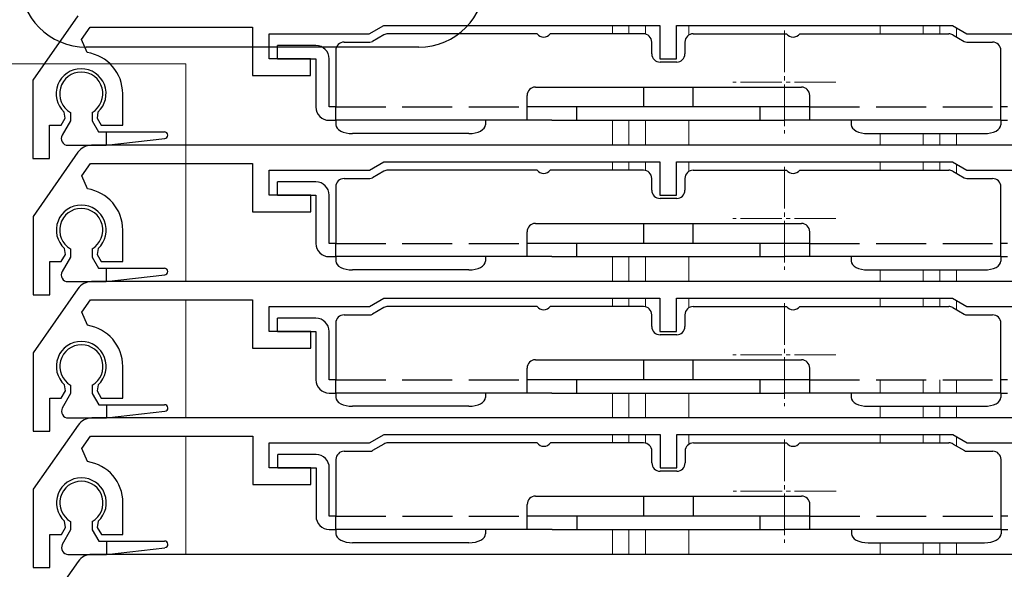
# Model space of a CAD drawing. Extents: x 0 to 1050, y 0 to 1577.
# Drawn here: x 135 to 195, y 1179 to 1212 of the extents above; entities that cross this region are included whole.
import ezdxf

# ---------------------------------------------------------------- set-up
doc = ezdxf.new("R2010")
doc.units = 0
doc.linetypes.add('YCENTER_1', pattern=[13, 10, -1, 1, -1])
doc.linetypes.add('YHIDDEN_1', pattern=[4, 3, -1])
for name, color, linetype, lineweight in [('YKK_11', 7, 'CONTINUOUS', 30), ('YKK_12', 2, 'CONTINUOUS', 13), ('YKK_13', 4, 'CONTINUOUS', 30)]:
    doc.layers.add(name, color=color, linetype=linetype, lineweight=lineweight)

msp = doc.modelspace()

# ---------------------------------------------------------------- linework, layer by layer
at = {"layer": 'YKK_11'}
for p, q in [((138.793, 1212.374), (136.091, 1208.516)), ((139.02, 1210.955), (139.542, 1211.7)), ((139.542, 1211.7), (149.291, 1211.7)), ((149.291, 1211.7), (149.291, 1208.8)), ((156.325, 1211.3), (157.191, 1211.8)), ((157.191, 1211.8), (173.791, 1211.8)), ((173.791, 1211.8), (173.791, 1209.8)), ((174.791, 1209.8), (174.791, 1211.8)), ((174.791, 1211.8), (191.391, 1211.8)), ((191.391, 1211.8), (192.257, 1211.3)), ((150.291, 1209.8), (150.291, 1211.3)), ((150.291, 1211.3), (156.325, 1211.3)), ((192.257, 1211.3), (198.291, 1211.3)), ((139.357, 1210.173), (139.02, 1210.955)), ((152.791, 1209.8), (150.291, 1209.8)), ((152.791, 1208.8), (152.791, 1209.8)), ((173.791, 1209.8), (174.791, 1209.8)), ((149.291, 1208.8), (152.791, 1208.8)), ((136.091, 1208.516), (136.091, 1203.8)), ((141.491, 1205.8), (141.491, 1207.7)), ((138.035, 1206.223), (137.978, 1206.594)), ((140.005, 1206.594), (139.947, 1206.223)), ((137.091, 1203.8), (137.091, 1205.8)), ((137.091, 1205.8), (137.791, 1205.8)), ((137.791, 1205.8), (138.035, 1206.223)), ((139.947, 1206.223), (140.191, 1205.8)), ((140.191, 1205.8), (141.491, 1205.8)), ((202.965, 1204.6), (139.621, 1204.6)), ((138.801, 1204.174), (136.1, 1200.316)), ((136.091, 1203.8), (137.091, 1203.8)), ((139.029, 1202.755), (139.551, 1203.5)), ((139.551, 1203.5), (149.3, 1203.5)), ((149.3, 1203.5), (149.3, 1200.6)), ((156.334, 1203.1), (157.2, 1203.6)), ((157.2, 1203.6), (173.8, 1203.6)), ((173.8, 1203.6), (173.8, 1201.6)), ((174.8, 1201.6), (174.8, 1203.6)), ((174.8, 1203.6), (191.4, 1203.6)), ((191.4, 1203.6), (192.266, 1203.1)), ((139.365, 1201.973), (139.029, 1202.755)), ((150.3, 1201.6), (150.3, 1203.1)), ((150.3, 1203.1), (156.334, 1203.1)), ((192.266, 1203.1), (198.3, 1203.1)), ((152.8, 1201.6), (150.3, 1201.6)), ((152.8, 1200.6), (152.8, 1201.6)), ((173.8, 1201.6), (174.8, 1201.6)), ((149.3, 1200.6), (152.8, 1200.6)), ((136.1, 1200.316), (136.1, 1195.6)), ((141.5, 1197.6), (141.5, 1199.5)), ((137.8, 1197.6), (138.044, 1198.023)), ((138.044, 1198.023), (137.987, 1198.394)), ((140.013, 1198.394), (139.956, 1198.023)), ((139.956, 1198.023), (140.2, 1197.6)), ((137.1, 1195.6), (137.1, 1197.6)), ((137.1, 1197.6), (137.8, 1197.6)), ((140.2, 1197.6), (141.5, 1197.6)), ((202.965, 1196.4), (139.621, 1196.4)), ((138.801, 1195.974), (136.1, 1192.116)), ((136.1, 1195.6), (137.1, 1195.6)), ((139.029, 1194.555), (139.551, 1195.3)), ((139.551, 1195.3), (149.3, 1195.3)), ((149.3, 1195.3), (149.3, 1192.4)), ((156.334, 1194.9), (157.2, 1195.4)), ((157.2, 1195.4), (173.8, 1195.4)), ((173.8, 1195.4), (173.8, 1193.4)), ((174.8, 1193.4), (174.8, 1195.4)), ((174.8, 1195.4), (191.4, 1195.4)), ((191.4, 1195.4), (192.266, 1194.9)), ((139.365, 1193.773), (139.029, 1194.555)), ((150.3, 1193.4), (150.3, 1194.9)), ((150.3, 1194.9), (156.334, 1194.9)), ((192.266, 1194.9), (198.3, 1194.9)), ((152.8, 1193.4), (150.3, 1193.4)), ((152.8, 1192.4), (152.8, 1193.4)), ((173.8, 1193.4), (174.8, 1193.4)), ((136.1, 1192.116), (136.1, 1187.4)), ((149.3, 1192.4), (152.8, 1192.4)), ((141.5, 1189.4), (141.5, 1191.3)), ((137.8, 1189.4), (138.044, 1189.823)), ((138.044, 1189.823), (137.987, 1190.194)), ((140.013, 1190.194), (139.956, 1189.823)), ((139.956, 1189.823), (140.2, 1189.4)), ((137.1, 1187.4), (137.1, 1189.4)), ((137.1, 1189.4), (137.8, 1189.4)), ((140.2, 1189.4), (141.5, 1189.4)), ((202.974, 1188.2), (139.629, 1188.2)), ((136.1, 1187.4), (137.1, 1187.4)), ((138.81, 1187.774), (136.109, 1183.916)), ((139.037, 1186.355), (139.559, 1187.1)), ((139.559, 1187.1), (149.309, 1187.1)), ((149.309, 1187.1), (149.309, 1184.2)), ((156.343, 1186.7), (157.209, 1187.2)), ((157.209, 1187.2), (173.809, 1187.2)), ((173.809, 1187.2), (173.809, 1185.2)), ((174.809, 1185.2), (174.809, 1187.2)), ((174.809, 1187.2), (191.409, 1187.2)), ((191.409, 1187.2), (192.275, 1186.7)), ((139.374, 1185.573), (139.037, 1186.355)), ((150.309, 1185.2), (150.309, 1186.7)), ((150.309, 1186.7), (156.343, 1186.7)), ((192.275, 1186.7), (198.309, 1186.7)), ((152.809, 1185.2), (150.309, 1185.2)), ((152.809, 1184.2), (152.809, 1185.2)), ((173.809, 1185.2), (174.809, 1185.2)), ((136.109, 1183.916), (136.109, 1179.2)), ((149.309, 1184.2), (152.809, 1184.2)), ((141.509, 1181.2), (141.509, 1183.1)), ((138.053, 1181.623), (137.996, 1181.994)), ((140.022, 1181.994), (139.965, 1181.623)), ((137.809, 1181.2), (138.053, 1181.623)), ((139.965, 1181.623), (140.209, 1181.2)), ((137.109, 1179.2), (137.109, 1181.2)), ((137.109, 1181.2), (137.809, 1181.2)), ((140.209, 1181.2), (141.509, 1181.2)), ((202.974, 1180), (139.629, 1180)), ((138.81, 1179.574), (136.109, 1175.716)), ((136.109, 1179.2), (137.109, 1179.2))]:
    msp.add_line(p, q, dxfattribs=at)
for centre, radius, start, end in [((138.991, 1207.7), 2.5, 0, 81.60101), ((138.991, 1207.7), 1.5, 312.48824, 227.51176), ((139.621, 1203.6), 1, 90, 145), ((139, 1199.5), 2.5, 0, 81.60101), ((139, 1199.5), 1.5, 312.48824, 227.51176), ((139.621, 1195.4), 1, 90, 145), ((139, 1191.3), 2.5, 0, 81.60101), ((139, 1191.3), 1.5, 312.48824, 227.51176), ((139.629, 1187.2), 1, 90, 145), ((139.009, 1183.1), 2.5, 0, 81.60101), ((139.009, 1183.1), 1.5, 312.48824, 227.51176), ((139.629, 1179), 1, 90, 145)]:
    msp.add_arc(centre, radius, start, end, dxfattribs=at)
at = {"layer": 'YKK_12'}
for p, q in [((170.941, 1211.8), (170.941, 1211.3)), ((171.941, 1211.8), (171.941, 1211.3)), ((172.941, 1211.8), (172.941, 1211.282)), ((175.541, 1211.8), (175.541, 1211.222)), ((187.041, 1211.8), (187.041, 1211.3)), ((189.641, 1211.8), (189.641, 1211.3)), ((190.641, 1211.8), (190.641, 1211.3)), ((191.641, 1211.656), (191.641, 1211.108)), ((145.294, 1209.499), (122.294, 1209.499)), ((145.294, 1196.399), (145.294, 1209.499)), ((170.941, 1206.1), (170.941, 1204.6)), ((171.941, 1206.1), (171.941, 1204.6)), ((172.941, 1206.1), (172.941, 1204.6)), ((175.541, 1206.1), (175.541, 1204.6)), ((187.041, 1205.3), (187.041, 1204.6)), ((189.641, 1205.3), (189.641, 1204.6)), ((190.641, 1205.3), (190.641, 1204.6)), ((191.641, 1205.3), (191.641, 1204.6)), ((170.941, 1203.6), (170.941, 1203.1)), ((171.941, 1203.6), (171.941, 1203.1)), ((172.941, 1203.6), (172.941, 1203.082)), ((175.541, 1203.6), (175.541, 1203.022)), ((187.041, 1203.6), (187.041, 1203.1)), ((189.641, 1203.6), (189.641, 1203.1)), ((190.641, 1203.6), (190.641, 1203.1)), ((191.641, 1203.456), (191.641, 1202.908)), ((170.941, 1197.9), (170.941, 1196.4)), ((171.941, 1197.9), (171.941, 1196.4)), ((172.941, 1197.9), (172.941, 1196.4)), ((175.541, 1197.9), (175.541, 1196.4)), ((187.041, 1197.1), (187.041, 1196.4)), ((189.641, 1197.1), (189.641, 1196.4)), ((190.641, 1197.1), (190.641, 1196.4)), ((191.641, 1197.1), (191.641, 1196.4)), ((145.294, 1188.199), (145.294, 1195.299)), ((170.941, 1195.4), (170.941, 1194.9)), ((171.941, 1195.4), (171.941, 1194.9)), ((172.941, 1195.4), (172.941, 1194.882)), ((175.541, 1195.4), (175.541, 1194.822)), ((187.041, 1195.4), (187.041, 1194.9)), ((189.641, 1195.4), (189.641, 1194.9)), ((190.641, 1195.4), (190.641, 1194.9)), ((191.641, 1195.256), (191.641, 1194.708)), ((187.041, 1190.5), (187.041, 1189.7)), ((189.641, 1190.5), (189.641, 1189.7)), ((190.641, 1190.5), (190.641, 1189.7)), ((191.641, 1190.5), (191.641, 1189.7)), ((170.941, 1189.7), (170.941, 1188.2)), ((171.941, 1189.7), (171.941, 1188.2)), ((172.941, 1189.7), (172.941, 1188.2)), ((175.541, 1189.7), (175.541, 1188.2)), ((187.041, 1188.9), (187.041, 1188.2)), ((189.641, 1188.9), (189.641, 1188.2)), ((190.641, 1188.9), (190.641, 1188.2)), ((191.641, 1188.9), (191.641, 1188.2)), ((145.294, 1179.999), (145.294, 1187.099)), ((170.941, 1187.2), (170.941, 1186.7)), ((171.941, 1187.2), (171.941, 1186.7)), ((172.941, 1187.2), (172.941, 1186.685)), ((175.541, 1187.2), (175.541, 1186.617)), ((187.041, 1187.2), (187.041, 1186.7)), ((189.641, 1187.2), (189.641, 1186.7)), ((190.641, 1187.2), (190.641, 1186.7)), ((191.641, 1187.061), (191.641, 1186.513)), ((170.941, 1181.5), (170.941, 1180)), ((171.941, 1181.5), (171.941, 1180)), ((172.941, 1181.5), (172.941, 1180)), ((175.541, 1181.5), (175.541, 1180)), ((187.041, 1180.7), (187.041, 1180)), ((189.641, 1180.7), (189.641, 1180)), ((190.641, 1180.7), (190.641, 1180)), ((191.641, 1180.7), (191.641, 1180))]:
    msp.add_line(p, q, dxfattribs=at)
at = {"layer": 'YKK_12', "linetype": 'YCENTER_1', "ltscale": 0.25}
for p, q in [((181.291, 1211.5), (181.291, 1205.3)), ((184.391, 1208.4), (178.191, 1208.4)), ((181.291, 1203.3), (181.291, 1197.1)), ((184.391, 1200.2), (178.191, 1200.2)), ((181.291, 1195.1), (181.291, 1188.9)), ((184.391, 1192), (178.191, 1192)), ((181.3, 1186.9), (181.3, 1180.7)), ((184.4, 1183.8), (178.2, 1183.8))]:
    msp.add_line(p, q, dxfattribs=at)
at = {"layer": 'YKK_13'}
for p, q in [((157.193, 1211.233), (156.513, 1210.84)), ((166.409, 1211.3), (157.443, 1211.3)), ((172.809, 1211.3), (167.209, 1211.3)), ((175.809, 1211.3), (181.409, 1211.3)), ((182.209, 1211.3), (191.175, 1211.3)), ((191.425, 1211.233), (192.106, 1210.84)), ((159.3, 1210.499), (139.3, 1210.499)), ((153.109, 1210.6), (150.809, 1210.6)), ((150.809, 1209.8), (150.809, 1210.6)), ((154.809, 1210.8), (156.363, 1210.8)), ((173.309, 1210.1), (173.309, 1210.8)), ((175.309, 1210.8), (175.309, 1210.1)), ((192.256, 1210.8), (193.809, 1210.8)), ((150.809, 1209.8), (153.109, 1209.8)), ((153.109, 1209.8), (153.109, 1206.9)), ((153.909, 1206.9), (153.909, 1209.8)), ((154.309, 1210.3), (154.309, 1206.9)), ((194.309, 1206.9), (194.309, 1210.3)), ((174.809, 1209.6), (173.809, 1209.6)), ((166.309, 1208.1), (182.309, 1208.1)), ((172.809, 1208.1), (172.809, 1206.9)), ((175.809, 1206.9), (175.809, 1208.1)), ((165.809, 1206.1), (165.809, 1207.6)), ((182.809, 1206.1), (182.809, 1207.6)), ((154.309, 1206.9), (153.909, 1206.9)), ((154.309, 1206.1), (154.309, 1206.9)), ((182.809, 1206.9), (165.809, 1206.9)), ((168.809, 1206.1), (168.809, 1206.9)), ((179.809, 1206.9), (179.809, 1206.1)), ((194.309, 1206.1), (194.309, 1206.9)), ((194.709, 1206.9), (194.309, 1206.9)), ((138.35, 1206.574), (138.35, 1206.072)), ((139.65, 1206.574), (139.65, 1206.072)), ((138.35, 1206.072), (137.852, 1205.198)), ((139.65, 1206.072), (140.044, 1205.4)), ((153.909, 1206.1), (154.309, 1206.1)), ((167.309, 1206.1), (154.309, 1206.1)), ((154.309, 1206.1), (154.309, 1205.833)), ((154.309, 1205.833), (154.329, 1205.729)), ((154.329, 1205.729), (154.385, 1205.629)), ((163.233, 1205.629), (163.29, 1205.729)), ((163.29, 1205.729), (163.309, 1205.833)), ((163.309, 1206.1), (163.309, 1205.833)), ((167.309, 1206.1), (179.809, 1206.1)), ((179.809, 1206.1), (181.309, 1206.1)), ((194.309, 1206.1), (181.309, 1206.1)), ((185.309, 1206.1), (185.309, 1205.833)), ((185.309, 1205.833), (185.329, 1205.729)), ((185.329, 1205.729), (185.385, 1205.629)), ((194.233, 1205.629), (194.29, 1205.729)), ((194.29, 1205.729), (194.309, 1205.833)), ((194.309, 1206.1), (194.709, 1206.1)), ((194.309, 1206.1), (194.309, 1205.833)), ((140.044, 1205.4), (144, 1205.4)), ((140.5, 1205.4), (140.5, 1204.6)), ((154.385, 1205.629), (154.478, 1205.537)), ((154.478, 1205.537), (154.602, 1205.456)), ((154.602, 1205.456), (154.754, 1205.39)), ((154.754, 1205.39), (154.927, 1205.341)), ((154.927, 1205.341), (155.114, 1205.31)), ((155.114, 1205.31), (155.309, 1205.3)), ((162.309, 1205.3), (155.309, 1205.3)), ((162.309, 1205.3), (162.504, 1205.31)), ((162.504, 1205.31), (162.692, 1205.341)), ((162.692, 1205.341), (162.865, 1205.39)), ((162.865, 1205.39), (163.016, 1205.456)), ((163.016, 1205.456), (163.141, 1205.537)), ((163.141, 1205.537), (163.233, 1205.629)), ((185.385, 1205.629), (185.478, 1205.537)), ((185.478, 1205.537), (185.602, 1205.456)), ((185.602, 1205.456), (185.754, 1205.39)), ((185.754, 1205.39), (185.927, 1205.341)), ((185.927, 1205.341), (186.114, 1205.31)), ((186.114, 1205.31), (186.309, 1205.3)), ((186.309, 1205.3), (193.309, 1205.3)), ((193.309, 1205.3), (193.504, 1205.31)), ((193.504, 1205.31), (193.692, 1205.341)), ((193.692, 1205.341), (193.865, 1205.39)), ((193.865, 1205.39), (194.016, 1205.456)), ((194.016, 1205.456), (194.141, 1205.537)), ((194.141, 1205.537), (194.233, 1205.629)), ((138.193, 1204.6), (140.5, 1204.6)), ((140.5, 1204.6), (144.023, 1205.001)), ((157.193, 1203.033), (156.513, 1202.64)), ((166.409, 1203.1), (157.443, 1203.1)), ((172.809, 1203.1), (167.209, 1203.1)), ((175.809, 1203.1), (181.409, 1203.1)), ((182.209, 1203.1), (191.175, 1203.1)), ((191.425, 1203.033), (192.106, 1202.64)), ((153.109, 1202.4), (150.809, 1202.4)), ((150.809, 1201.6), (150.809, 1202.4)), ((154.309, 1202.1), (154.309, 1198.7)), ((154.809, 1202.6), (156.363, 1202.6)), ((173.309, 1201.9), (173.309, 1202.6)), ((175.309, 1202.6), (175.309, 1201.9)), ((192.256, 1202.6), (193.809, 1202.6)), ((194.309, 1198.7), (194.309, 1202.1)), ((150.809, 1201.6), (153.109, 1201.6)), ((153.109, 1201.6), (153.109, 1198.7)), ((153.909, 1198.7), (153.909, 1201.6)), ((174.809, 1201.4), (173.809, 1201.4)), ((166.309, 1199.9), (182.309, 1199.9)), ((172.809, 1199.9), (172.809, 1198.7)), ((175.809, 1198.7), (175.809, 1199.9)), ((165.809, 1197.9), (165.809, 1199.4)), ((182.809, 1197.9), (182.809, 1199.4)), ((154.309, 1198.7), (153.909, 1198.7)), ((154.309, 1197.9), (154.309, 1198.7)), ((182.809, 1198.7), (165.809, 1198.7)), ((168.809, 1197.9), (168.809, 1198.7)), ((179.809, 1198.7), (179.809, 1197.9)), ((194.309, 1197.9), (194.309, 1198.7)), ((194.709, 1198.7), (194.309, 1198.7)), ((138.35, 1198.374), (138.35, 1197.872)), ((139.65, 1198.374), (139.65, 1197.872)), ((138.35, 1197.872), (137.852, 1196.998)), ((139.65, 1197.872), (140.044, 1197.2)), ((153.909, 1197.9), (154.309, 1197.9)), ((167.309, 1197.9), (154.309, 1197.9)), ((154.309, 1197.9), (154.309, 1197.633)), ((154.309, 1197.633), (154.329, 1197.529)), ((154.329, 1197.529), (154.385, 1197.429)), ((154.385, 1197.429), (154.478, 1197.337)), ((163.141, 1197.337), (163.233, 1197.429)), ((163.233, 1197.429), (163.29, 1197.529)), ((163.29, 1197.529), (163.309, 1197.633)), ((163.309, 1197.9), (163.309, 1197.633)), ((167.309, 1197.9), (179.809, 1197.9)), ((179.809, 1197.9), (181.309, 1197.9)), ((194.309, 1197.9), (181.309, 1197.9)), ((185.309, 1197.9), (185.309, 1197.633)), ((185.309, 1197.633), (185.329, 1197.529)), ((185.329, 1197.529), (185.385, 1197.429)), ((185.385, 1197.429), (185.478, 1197.337)), ((194.141, 1197.337), (194.233, 1197.429)), ((194.233, 1197.429), (194.29, 1197.529)), ((194.29, 1197.529), (194.309, 1197.633)), ((194.309, 1197.9), (194.709, 1197.9)), ((194.309, 1197.9), (194.309, 1197.633)), ((140.044, 1197.2), (144, 1197.2)), ((140.5, 1197.2), (140.5, 1196.4)), ((140.5, 1196.4), (144.023, 1196.801)), ((154.478, 1197.337), (154.602, 1197.256)), ((154.602, 1197.256), (154.754, 1197.19)), ((154.754, 1197.19), (154.927, 1197.141)), ((154.927, 1197.141), (155.114, 1197.11)), ((155.114, 1197.11), (155.309, 1197.1)), ((162.309, 1197.1), (155.309, 1197.1)), ((162.309, 1197.1), (162.504, 1197.11)), ((162.504, 1197.11), (162.692, 1197.141)), ((162.692, 1197.141), (162.865, 1197.19)), ((162.865, 1197.19), (163.016, 1197.256)), ((163.016, 1197.256), (163.141, 1197.337)), ((185.478, 1197.337), (185.602, 1197.256)), ((185.602, 1197.256), (185.754, 1197.19)), ((185.754, 1197.19), (185.927, 1197.141)), ((185.927, 1197.141), (186.114, 1197.11)), ((186.114, 1197.11), (186.309, 1197.1)), ((186.309, 1197.1), (193.309, 1197.1)), ((193.309, 1197.1), (193.504, 1197.11)), ((193.504, 1197.11), (193.692, 1197.141)), ((193.692, 1197.141), (193.865, 1197.19)), ((193.865, 1197.19), (194.016, 1197.256)), ((194.016, 1197.256), (194.141, 1197.337)), ((138.193, 1196.4), (140.5, 1196.4)), ((157.193, 1194.833), (156.513, 1194.44)), ((166.409, 1194.9), (157.443, 1194.9)), ((172.809, 1194.9), (167.209, 1194.9)), ((175.809, 1194.9), (181.409, 1194.9)), ((182.209, 1194.9), (191.175, 1194.9)), ((191.425, 1194.833), (192.106, 1194.44)), ((153.109, 1194.2), (150.809, 1194.2)), ((150.809, 1193.4), (150.809, 1194.2)), ((154.309, 1193.9), (154.309, 1190.5)), ((154.809, 1194.4), (156.363, 1194.4)), ((173.309, 1193.7), (173.309, 1194.4)), ((175.309, 1194.4), (175.309, 1193.7)), ((192.256, 1194.4), (193.809, 1194.4)), ((194.309, 1190.5), (194.309, 1193.9)), ((150.809, 1193.4), (153.109, 1193.4)), ((153.109, 1193.4), (153.109, 1190.5)), ((153.909, 1190.5), (153.909, 1193.4)), ((174.809, 1193.2), (173.809, 1193.2)), ((166.309, 1191.7), (182.309, 1191.7)), ((172.809, 1191.7), (172.809, 1190.5)), ((175.809, 1190.5), (175.809, 1191.7)), ((165.809, 1189.7), (165.809, 1191.2)), ((182.809, 1189.7), (182.809, 1191.2)), ((154.309, 1190.5), (153.909, 1190.5)), ((154.309, 1189.7), (154.309, 1190.5)), ((182.809, 1190.5), (165.809, 1190.5)), ((168.809, 1189.7), (168.809, 1190.5)), ((179.809, 1190.5), (179.809, 1189.7)), ((194.309, 1189.7), (194.309, 1190.5)), ((194.709, 1190.5), (194.309, 1190.5)), ((138.359, 1189.672), (137.861, 1188.798)), ((138.359, 1190.174), (138.359, 1189.672)), ((139.659, 1190.174), (139.659, 1189.672)), ((139.659, 1189.672), (140.052, 1189)), ((153.909, 1189.7), (154.309, 1189.7)), ((167.309, 1189.7), (154.309, 1189.7)), ((154.309, 1189.7), (154.309, 1189.433)), ((163.309, 1189.7), (163.309, 1189.433)), ((167.309, 1189.7), (179.809, 1189.7)), ((179.809, 1189.7), (181.309, 1189.7)), ((194.309, 1189.7), (181.309, 1189.7)), ((185.309, 1189.7), (185.309, 1189.433)), ((194.309, 1189.7), (194.709, 1189.7)), ((194.309, 1189.7), (194.309, 1189.433)), ((154.309, 1189.433), (154.329, 1189.329)), ((154.329, 1189.329), (154.385, 1189.229)), ((154.385, 1189.229), (154.478, 1189.137)), ((154.478, 1189.137), (154.602, 1189.056)), ((163.016, 1189.056), (163.141, 1189.137)), ((163.141, 1189.137), (163.233, 1189.229)), ((163.233, 1189.229), (163.29, 1189.329)), ((163.29, 1189.329), (163.309, 1189.433)), ((185.309, 1189.433), (185.329, 1189.329)), ((185.329, 1189.329), (185.385, 1189.229)), ((185.385, 1189.229), (185.478, 1189.137)), ((185.478, 1189.137), (185.602, 1189.056)), ((194.016, 1189.056), (194.141, 1189.137)), ((194.141, 1189.137), (194.233, 1189.229)), ((194.233, 1189.229), (194.29, 1189.329)), ((194.29, 1189.329), (194.309, 1189.433)), ((140.052, 1189), (144.009, 1189)), ((140.509, 1189), (140.509, 1188.2)), ((140.509, 1188.2), (144.031, 1188.601)), ((154.602, 1189.056), (154.754, 1188.99)), ((154.754, 1188.99), (154.927, 1188.941)), ((154.927, 1188.941), (155.114, 1188.91)), ((155.114, 1188.91), (155.309, 1188.9)), ((162.309, 1188.9), (155.309, 1188.9)), ((162.309, 1188.9), (162.504, 1188.91)), ((162.504, 1188.91), (162.692, 1188.941)), ((162.692, 1188.941), (162.865, 1188.99)), ((162.865, 1188.99), (163.016, 1189.056)), ((185.602, 1189.056), (185.754, 1188.99)), ((185.754, 1188.99), (185.927, 1188.941)), ((185.927, 1188.941), (186.114, 1188.91)), ((186.114, 1188.91), (186.309, 1188.9)), ((186.309, 1188.9), (193.309, 1188.9)), ((193.309, 1188.9), (193.504, 1188.91)), ((193.504, 1188.91), (193.692, 1188.941)), ((193.692, 1188.941), (193.865, 1188.99)), ((193.865, 1188.99), (194.016, 1189.056)), ((138.201, 1188.2), (140.509, 1188.2)), ((154.818, 1186.2), (156.372, 1186.2)), ((157.202, 1186.633), (156.522, 1186.24)), ((166.418, 1186.7), (157.452, 1186.7)), ((172.818, 1186.7), (167.218, 1186.7)), ((173.318, 1185.5), (173.318, 1186.2)), ((175.318, 1186.2), (175.318, 1185.5)), ((175.818, 1186.7), (181.418, 1186.7)), ((182.218, 1186.7), (191.184, 1186.7)), ((191.434, 1186.633), (192.114, 1186.24)), ((192.264, 1186.2), (193.818, 1186.2)), ((153.118, 1186), (150.818, 1186)), ((150.818, 1185.2), (150.818, 1186)), ((154.318, 1185.7), (154.318, 1182.3)), ((194.318, 1182.3), (194.318, 1185.7)), ((150.818, 1185.2), (153.118, 1185.2)), ((153.118, 1185.2), (153.118, 1182.3)), ((153.918, 1182.3), (153.918, 1185.2)), ((174.818, 1185), (173.818, 1185)), ((166.318, 1183.5), (182.318, 1183.5)), ((172.818, 1183.5), (172.818, 1182.3)), ((175.818, 1182.3), (175.818, 1183.5)), ((165.818, 1181.5), (165.818, 1183)), ((182.818, 1181.5), (182.818, 1183)), ((138.359, 1181.974), (138.359, 1181.472)), ((139.659, 1181.974), (139.659, 1181.472)), ((154.318, 1182.3), (153.918, 1182.3)), ((154.318, 1181.5), (154.318, 1182.3)), ((182.818, 1182.3), (165.818, 1182.3)), ((168.818, 1181.5), (168.818, 1182.3)), ((179.818, 1182.3), (179.818, 1181.5)), ((194.318, 1181.5), (194.318, 1182.3)), ((194.718, 1182.3), (194.318, 1182.3)), ((138.359, 1181.472), (137.861, 1180.598)), ((139.659, 1181.472), (140.052, 1180.8)), ((153.918, 1181.5), (154.318, 1181.5)), ((167.318, 1181.5), (154.318, 1181.5)), ((154.318, 1181.5), (154.318, 1181.233)), ((163.318, 1181.5), (163.318, 1181.233)), ((167.318, 1181.5), (179.818, 1181.5)), ((179.818, 1181.5), (181.318, 1181.5)), ((194.318, 1181.5), (181.318, 1181.5)), ((185.318, 1181.5), (185.318, 1181.233)), ((194.318, 1181.5), (194.718, 1181.5)), ((194.318, 1181.5), (194.318, 1181.233)), ((140.052, 1180.8), (144.009, 1180.8)), ((140.509, 1180.8), (140.509, 1180)), ((154.318, 1181.233), (154.337, 1181.129)), ((154.337, 1181.129), (154.394, 1181.029)), ((154.394, 1181.029), (154.486, 1180.937)), ((154.486, 1180.937), (154.611, 1180.856)), ((154.611, 1180.856), (154.762, 1180.79)), ((154.762, 1180.79), (154.935, 1180.741)), ((162.701, 1180.741), (162.874, 1180.79)), ((162.874, 1180.79), (163.025, 1180.856)), ((163.025, 1180.856), (163.149, 1180.937)), ((163.149, 1180.937), (163.242, 1181.029)), ((163.242, 1181.029), (163.299, 1181.129)), ((163.299, 1181.129), (163.318, 1181.233)), ((185.318, 1181.233), (185.337, 1181.129)), ((185.337, 1181.129), (185.394, 1181.029)), ((185.394, 1181.029), (185.486, 1180.937)), ((185.486, 1180.937), (185.611, 1180.856)), ((185.611, 1180.856), (185.762, 1180.79)), ((185.762, 1180.79), (185.935, 1180.741)), ((193.701, 1180.741), (193.874, 1180.79)), ((193.874, 1180.79), (194.025, 1180.856)), ((194.025, 1180.856), (194.149, 1180.937)), ((194.149, 1180.937), (194.242, 1181.029)), ((194.242, 1181.029), (194.299, 1181.129)), ((194.299, 1181.129), (194.318, 1181.233)), ((140.509, 1180), (144.031, 1180.401)), ((154.935, 1180.741), (155.123, 1180.71)), ((155.123, 1180.71), (155.318, 1180.7)), ((162.318, 1180.7), (155.318, 1180.7)), ((162.318, 1180.7), (162.513, 1180.71)), ((162.513, 1180.71), (162.701, 1180.741)), ((185.935, 1180.741), (186.123, 1180.71)), ((186.123, 1180.71), (186.318, 1180.7)), ((186.318, 1180.7), (193.318, 1180.7)), ((193.318, 1180.7), (193.513, 1180.71)), ((193.513, 1180.71), (193.701, 1180.741)), ((138.201, 1180), (140.509, 1180))]:
    msp.add_line(p, q, dxfattribs=at)
at = {"layer": 'YKK_13', "linetype": 'YHIDDEN_1'}
for p, q in [((154.309, 1206.9), (165.809, 1206.9)), ((182.809, 1206.9), (194.309, 1206.9)), ((154.309, 1198.7), (165.809, 1198.7)), ((182.809, 1198.7), (194.309, 1198.7)), ((154.309, 1190.5), (165.809, 1190.5)), ((182.809, 1190.5), (194.309, 1190.5)), ((154.318, 1182.3), (165.818, 1182.3)), ((182.818, 1182.3), (194.318, 1182.3))]:
    msp.add_line(p, q, dxfattribs=at)
at = {"layer": 'YKK_13'}
for centre, radius, start, end in [((139.3, 1214.499), 4, 180, 270), ((159.3, 1214.499), 4, 270, 0), ((157.443, 1210.8), 0.5, 90, 120), ((166.809, 1211.6), 0.5, 216.8699, 323.1301), ((172.809, 1210.8), 0.5, 0, 90), ((175.809, 1210.8), 0.5, 90, 180), ((181.809, 1211.6), 0.5, 216.8699, 323.1301), ((191.175, 1210.8), 0.5, 60, 90), ((153.109, 1209.8), 0.8, 0, 90), ((154.809, 1210.3), 0.5, 90, 180), ((156.363, 1211.1), 0.3, 270, 300), ((192.256, 1211.1), 0.3, 240, 270), ((193.809, 1210.3), 0.5, 0, 90), ((173.809, 1210.1), 0.5, 180, 270), ((174.809, 1210.1), 0.5, 270, 0), ((139, 1207.7), 1.3, 300, 240), ((166.309, 1207.6), 0.5, 90, 180), ((182.309, 1207.6), 0.5, 0, 90), ((153.909, 1206.9), 0.8, 180, 270), ((138.2, 1205), 0.4, 150.35454, 270), ((144, 1205.2), 0.2, 276.4989, 90), ((157.443, 1202.6), 0.5, 90, 120), ((166.809, 1203.4), 0.5, 216.8699, 323.1301), ((172.809, 1202.6), 0.5, 0, 90), ((175.809, 1202.6), 0.5, 90, 180), ((181.809, 1203.4), 0.5, 216.8699, 323.1301), ((191.175, 1202.6), 0.5, 60, 90), ((153.109, 1201.6), 0.8, 0, 90), ((154.809, 1202.1), 0.5, 90, 180), ((156.363, 1202.9), 0.3, 270, 300), ((192.256, 1202.9), 0.3, 240, 270), ((193.809, 1202.1), 0.5, 0, 90), ((173.809, 1201.9), 0.5, 180, 270), ((174.809, 1201.9), 0.5, 270, 0), ((139, 1199.5), 1.3, 300, 240), ((166.309, 1199.4), 0.5, 90, 180), ((182.309, 1199.4), 0.5, 0, 90), ((153.909, 1198.7), 0.8, 180, 270), ((138.2, 1196.8), 0.4, 150.35454, 270), ((144, 1197), 0.2, 276.4989, 90), ((156.363, 1194.7), 0.3, 270, 300), ((157.443, 1194.4), 0.5, 90, 120), ((166.809, 1195.2), 0.5, 216.8699, 323.1301), ((172.809, 1194.4), 0.5, 0, 90), ((175.809, 1194.4), 0.5, 90, 180), ((181.809, 1195.2), 0.5, 216.8699, 323.1301), ((191.175, 1194.4), 0.5, 60, 90), ((192.256, 1194.7), 0.3, 240, 270), ((153.109, 1193.4), 0.8, 0, 90), ((154.809, 1193.9), 0.5, 90, 180), ((193.809, 1193.9), 0.5, 0, 90), ((173.809, 1193.7), 0.5, 180, 270), ((174.809, 1193.7), 0.5, 270, 0), ((139.009, 1191.3), 1.3, 300, 240), ((166.309, 1191.2), 0.5, 90, 180), ((182.309, 1191.2), 0.5, 0, 90), ((153.909, 1190.5), 0.8, 180, 270), ((138.209, 1188.6), 0.4, 150.35454, 270), ((144.009, 1188.8), 0.2, 276.4989, 90), ((154.818, 1185.7), 0.5, 90, 180), ((156.372, 1186.5), 0.3, 270, 300), ((157.452, 1186.2), 0.5, 90, 120), ((166.818, 1187), 0.5, 216.8699, 323.1301), ((172.818, 1186.2), 0.5, 0, 90), ((175.818, 1186.2), 0.5, 90, 180), ((181.818, 1187), 0.5, 216.8699, 323.1301), ((191.184, 1186.2), 0.5, 60, 90), ((192.264, 1186.5), 0.3, 240, 270), ((193.818, 1185.7), 0.5, 0, 90), ((153.118, 1185.2), 0.8, 0, 90), ((173.818, 1185.5), 0.5, 180, 270), ((174.818, 1185.5), 0.5, 270, 0), ((139.009, 1183.1), 1.3, 300, 240), ((166.318, 1183), 0.5, 90, 180), ((182.318, 1183), 0.5, 0, 90), ((153.918, 1182.3), 0.8, 180, 270), ((144.009, 1180.6), 0.2, 276.4989, 90), ((138.209, 1180.4), 0.4, 150.35454, 270)]:
    msp.add_arc(centre, radius, start, end, dxfattribs=at)

doc.saveas('drawing.dxf')
